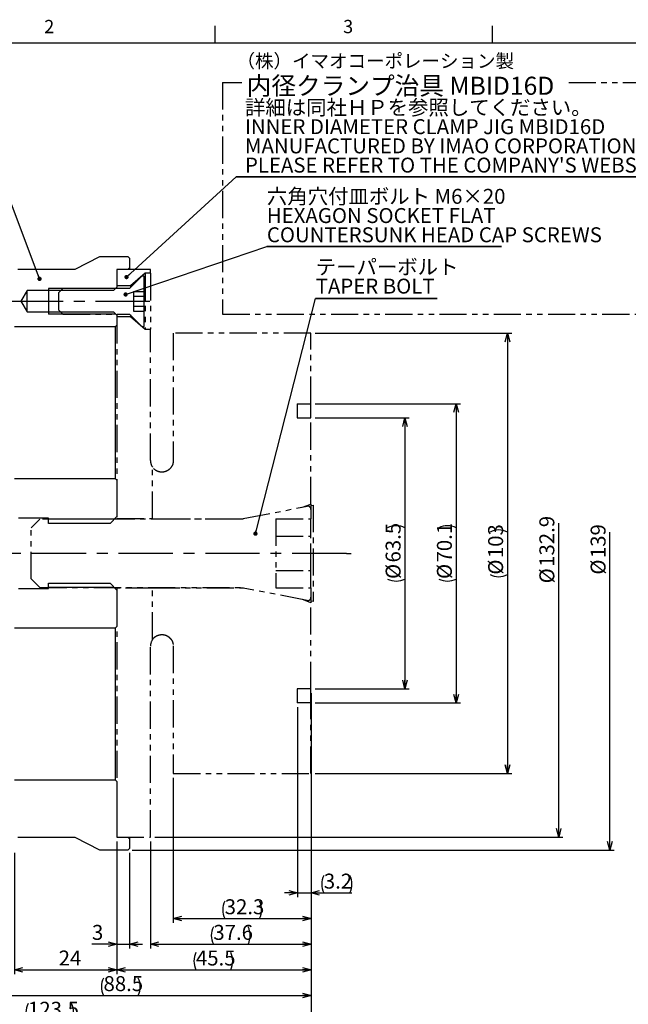
# Model space of a CAD drawing. Extents: x 2 to 623, y 2 to 418.
# Drawn here: x 116 to 259, y 185 to 415 of the extents above; entities that cross this region are included whole.
import ezdxf

# ---------------------------------------------------------------- set-up
doc = ezdxf.new("R2010")
doc.units = 0
for name, pattern in [('CENTER', [10.16, 6.35, -1.27, 1.27, -1.27]), ('CENTERX2', [20.32, 12.7, -2.54, 2.54, -2.54]), ('PHANTOM', [12.7, 6.35, -1.27, 1.27, -1.27, 1.27, -1.27])]:
    doc.linetypes.add(name, pattern=pattern)
doc.layers.get('0').update_dxf_attribs({"linetype": 'CONTINUOUS'})
doc.layers.add('ﾚｲﾔｰ1', color=7, linetype='CONTINUOUS')
doc.styles.add('SLDTEXTSTYLE0', font='TXT', dxfattribs={"width": 0.7, "bigfont": 'bigfont'})
doc.dimstyles.new('SLDDIMSTYLE0', dxfattribs={"dimtxt": 3.5, "dimasz": 2, "dimexe": 0, "dimexo": 0.0625, "dimgap": 0.875, "dimtad": 3, "dimdec": 3, "dimrnd": 1e-09, "dimzin": 12, "dimtxsty": 'SLDTEXTSTYLE0', "dimblk1": 'OPEN30', "dimblk2": 'OPEN30', "dimsah": 1, "dimcen": 0.09, "dimazin": 3, "dimtfac": 1, "dimtdec": 3, "dimtofl": 0, "dimtmove": 0, "dimatfit": 3, "dimtolj": 1, "dimtzin": 12})
doc.dimstyles.new('SLDDIMSTYLE2', dxfattribs={"dimtxt": 3.5, "dimasz": 2, "dimexe": 0, "dimexo": 0.0625, "dimgap": 0.875, "dimtad": 3, "dimdec": 3, "dimrnd": 1e-09, "dimzin": 12, "dimtxsty": 'SLDTEXTSTYLE0', "dimblk1": 'OPEN30', "dimblk2": 'OPEN30', "dimsah": 1, "dimcen": 0.09, "dimazin": 3, "dimtfac": 1, "dimtdec": 3, "dimtmove": 0, "dimatfit": 3, "dimtolj": 1, "dimtzin": 12})
doc.dimstyles.new('SLDDIMSTYLE4', dxfattribs={"dimtxt": 3.5, "dimasz": 2, "dimexe": 0, "dimexo": 0.0625, "dimgap": 0.875, "dimtad": 3, "dimdec": 1, "dimrnd": 1e-09, "dimzin": 12, "dimtxsty": 'SLDTEXTSTYLE0', "dimblk1": 'OPEN30', "dimblk2": 'OPEN30', "dimsah": 1, "dimcen": 0.09, "dimse1": 1, "dimsd1": 1, "dimazin": 3, "dimtfac": 1, "dimtdec": 3, "dimtofl": 0, "dimtmove": 0, "dimatfit": 3, "dimtolj": 1, "dimtzin": 12})
doc.dimstyles.new('SLDDIMSTYLE5', dxfattribs={"dimtxt": 3.5, "dimasz": 2, "dimexe": 0, "dimexo": 0.0625, "dimgap": 0.875, "dimtad": 3, "dimdec": 3, "dimrnd": 1e-09, "dimzin": 12, "dimtxsty": 'SLDTEXTSTYLE0', "dimblk1": 'OPEN30', "dimblk2": 'OPEN30', "dimsah": 1, "dimcen": 0.09, "dimse1": 1, "dimsd1": 1, "dimazin": 3, "dimtfac": 1, "dimtdec": 3, "dimtofl": 0, "dimtmove": 0, "dimatfit": 3, "dimtolj": 1, "dimtzin": 12})
doc.dimstyles.new('SLDDIMSTYLE6', dxfattribs={"dimtxt": 3.5, "dimasz": 2, "dimexe": 0, "dimexo": 0.0625, "dimgap": 0.875, "dimtad": 3, "dimdec": 1, "dimrnd": 1e-09, "dimzin": 12, "dimtxsty": 'SLDTEXTSTYLE0', "dimblk1": 'OPEN30', "dimblk2": 'OPEN30', "dimsah": 1, "dimcen": 0.09, "dimazin": 3, "dimtfac": 1, "dimtdec": 3, "dimtofl": 0, "dimtmove": 0, "dimatfit": 3, "dimtolj": 1, "dimtzin": 12})
doc.dimstyles.new('SLDDIMSTYLE8', dxfattribs={"dimtxt": 3.5, "dimasz": 2, "dimexe": 0, "dimexo": 0.0625, "dimgap": 0.875, "dimtad": 3, "dimdec": 0, "dimrnd": 1e-09, "dimzin": 12, "dimtxsty": 'SLDTEXTSTYLE0', "dimblk1": 'OPEN30', "dimblk2": 'OPEN30', "dimsah": 1, "dimcen": 0.09, "dimazin": 3, "dimtfac": 1, "dimtdec": 3, "dimtofl": 0, "dimtmove": 0, "dimatfit": 3, "dimtolj": 1, "dimtzin": 12})

# ---------------------------------------------------------------- blocks, each defined once
blk = doc.blocks.new('_OPEN30')
at = {"color": 0, "linetype": 'BYBLOCK'}
for p, q in [((-1, 0.267949), (0, 0)), ((0, 0), (-1, -0.267949)), ((0, 0), (-1, 0))]:
    blk.add_line(p, q, dxfattribs=at)
blk = doc.blocks.new('_D_5')
at = {"color": 7, "linetype": 'CONTINUOUS'}
for p, q in [((242.47, 224.04), (242.47, 297.52)), ((147.87, 224.04), (243.47, 224.04))]:
    blk.add_line(p, q, dxfattribs=at)
at = {"color": 7, "linetype": 'CONTINUOUS', "xscale": 2, "yscale": 2, "rotation": 270.0000000000004}
blk.add_blockref('_OPEN30', (242.47, 224.04), dxfattribs=at)
at = {"color": 7, "linetype": 'CONTINUOUS', "char_height": 3.5, "attachment_point": 1, "rotation": 90, "style": 'SLDTEXTSTYLE0'}
for s, insert in [('132.9', (237.95, 287.33)), ('%%c', (237.95, 283.46))]:
    blk.add_mtext(s, dxfattribs=dict(at, insert=insert))
blk = doc.blocks.new('_D_6')
at = {"color": 7, "linetype": 'CONTINUOUS'}
for p, q in [((254.47, 220.99), (254.47, 295.48)), ((142.6, 220.99), (255.47, 220.99))]:
    blk.add_line(p, q, dxfattribs=at)
at = {"color": 7, "linetype": 'CONTINUOUS', "xscale": 2, "yscale": 2, "rotation": 270.0000000000004}
blk.add_blockref('_OPEN30', (254.47, 220.99), dxfattribs=at)
at = {"color": 7, "linetype": 'CONTINUOUS', "char_height": 3.5, "attachment_point": 1, "rotation": 90, "style": 'SLDTEXTSTYLE0'}
for s, insert in [('139', (249.95, 289.37)), ('%%c', (249.95, 285.5))]:
    blk.add_mtext(s, dxfattribs=dict(at, insert=insert))
blk = doc.blocks.new('_D_7')
at = {"color": 7, "linetype": 'CONTINUOUS'}
for p, q in [((185.47, 325.52), (219.47, 325.52)), ((218.47, 325.52), (218.47, 255.46)), ((185.47, 255.46), (219.47, 255.46))]:
    blk.add_line(p, q, dxfattribs=at)
for centre, start, end in [((216.43, 292.42), 63.4349, 116.5651), ((216.43, 288.55), 243.4349, 296.5651)]:
    blk.add_arc(centre, 4.55, start, end, dxfattribs=at)
at = {"color": 7, "linetype": 'CONTINUOUS', "xscale": 2, "yscale": 2}
for p, rotation in [((218.47, 325.52), 90.0000000000004), ((218.47, 255.46), 270.0000000000004)]:
    blk.add_blockref('_OPEN30', p, dxfattribs=dict(at, rotation=rotation))
at = {"color": 7, "linetype": 'CONTINUOUS', "char_height": 3.5, "attachment_point": 1, "rotation": 90, "style": 'SLDTEXTSTYLE0'}
for s, insert in [('70.1', (213.95, 288.35)), ('%%c', (213.95, 284.48))]:
    blk.add_mtext(s, dxfattribs=dict(at, insert=insert))
blk = doc.blocks.new('_D_8')
at = {"color": 7, "linetype": 'CONTINUOUS'}
for p, q in [((185.47, 322.22), (207.47, 322.22)), ((206.47, 322.22), (206.47, 258.76)), ((185.47, 258.76), (207.47, 258.76))]:
    blk.add_line(p, q, dxfattribs=at)
for centre, start, end in [((204.43, 292.42), 63.4349, 116.5651), ((204.43, 288.55), 243.4349, 296.5651)]:
    blk.add_arc(centre, 4.55, start, end, dxfattribs=at)
at = {"color": 7, "linetype": 'CONTINUOUS', "xscale": 2, "yscale": 2}
for p, rotation in [((206.47, 322.22), 90.0000000000004), ((206.47, 258.76), 270.0000000000004)]:
    blk.add_blockref('_OPEN30', p, dxfattribs=dict(at, rotation=rotation))
at = {"color": 7, "linetype": 'CONTINUOUS', "char_height": 3.5, "attachment_point": 1, "rotation": 90, "style": 'SLDTEXTSTYLE0'}
for s, insert in [('63.5', (201.95, 288.35)), ('%%c', (201.95, 284.48))]:
    blk.add_mtext(s, dxfattribs=dict(at, insert=insert))
blk = doc.blocks.new('_D_14')
at = {"color": 7, "linetype": 'CONTINUOUS'}
for p, q in [((139, 223.04), (139, 191.99)), ((115, 220.39), (115, 191.99)), ((115, 192.99), (139, 192.99))]:
    blk.add_line(p, q, dxfattribs=at)
at = {"color": 7, "linetype": 'CONTINUOUS', "xscale": 2, "yscale": 2, "rotation": 180.0000000000004}
blk.add_blockref('_OPEN30', (115, 192.99, 34.59), dxfattribs=at)
at = {"color": 7, "linetype": 'CONTINUOUS', "xscale": 2, "yscale": 2}
blk.add_blockref('_OPEN30', (139, 192.99, 34.59), dxfattribs=at)
at = {"color": 7, "linetype": 'CONTINUOUS', "insert": (125.38, 197.5), "char_height": 3.5, "attachment_point": 1, "style": 'SLDTEXTSTYLE0'}
blk.add_mtext('24', dxfattribs=at)
blk = doc.blocks.new('_D_15')
at = {"color": 7, "linetype": 'CONTINUOUS'}
for p, q in [((139, 223.04), (139, 197.99)), ((142, 220.39), (142, 197.99)), ((139, 198.99), (133.18, 198.99)), ((139, 198.99), (142, 198.99)), ((142, 198.99), (145, 198.99))]:
    blk.add_line(p, q, dxfattribs=at)
at = {"color": 7, "linetype": 'CONTINUOUS', "xscale": 2, "yscale": 2}
blk.add_blockref('_OPEN30', (139, 198.99, 34.59), dxfattribs=at)
at = {"color": 7, "linetype": 'CONTINUOUS', "xscale": 2, "yscale": 2, "rotation": 180.0000000000004}
blk.add_blockref('_OPEN30', (142, 198.99, 34.59), dxfattribs=at)
at = {"color": 7, "linetype": 'CONTINUOUS', "insert": (133.18, 203.5), "char_height": 3.5, "attachment_point": 1, "style": 'SLDTEXTSTYLE0'}
blk.add_mtext('3', dxfattribs=at)
blk = doc.blocks.new('_D_17')
at = {"color": 7, "linetype": 'CONTINUOUS'}
for p, q in [((181.27, 254.46), (181.27, 209.99)), ((184.47, 237.94), (184.47, 209.99)), ((181.27, 210.99), (178.27, 210.99)), ((181.27, 210.99), (184.47, 210.99)), ((184.47, 210.99), (194.06, 210.99))]:
    blk.add_line(p, q, dxfattribs=at)
for centre, start, end in [((191.54, 213.03), 153.4349, 206.5651), ((189.5, 213.03), 333.4349, 26.5651)]:
    blk.add_arc(centre, 4.55, start, end, dxfattribs=at)
at = {"color": 7, "linetype": 'CONTINUOUS', "xscale": 2, "yscale": 2}
blk.add_blockref('_OPEN30', (181.27, 210.99, 34.59), dxfattribs=at)
at = {"color": 7, "linetype": 'CONTINUOUS', "xscale": 2, "yscale": 2, "rotation": 180.0000000000004}
blk.add_blockref('_OPEN30', (184.47, 210.99, 34.59), dxfattribs=at)
at = {"color": 7, "linetype": 'CONTINUOUS', "insert": (187.47, 215.5), "char_height": 3.5, "attachment_point": 1, "style": 'SLDTEXTSTYLE0'}
blk.add_mtext('3.2', dxfattribs=at)
blk = doc.blocks.new('_D_18')
at = {"color": 7, "linetype": 'CONTINUOUS'}
for p, q in [((185.47, 342.04), (231.47, 342.04)), ((230.47, 342.04), (230.47, 238.94)), ((185.47, 238.94), (231.47, 238.94))]:
    blk.add_line(p, q, dxfattribs=at)
for centre, start, end in [((228.43, 291.41), 63.4349, 116.5651), ((228.43, 289.57), 243.4349, 296.5651)]:
    blk.add_arc(centre, 4.55, start, end, dxfattribs=at)
at = {"color": 7, "linetype": 'CONTINUOUS', "xscale": 2, "yscale": 2}
for p, rotation in [((230.47, 342.04, 34.59), 90.0000000000004), ((230.47, 238.94, 34.59), 270.0000000000004)]:
    blk.add_blockref('_OPEN30', p, dxfattribs=dict(at, rotation=rotation))
at = {"color": 7, "linetype": 'CONTINUOUS', "char_height": 3.5, "attachment_point": 1, "rotation": 90, "style": 'SLDTEXTSTYLE0'}
for s, insert in [('103', (225.95, 289.37)), ('%%c', (225.95, 285.5))]:
    blk.add_mtext(s, dxfattribs=dict(at, insert=insert))
blk = doc.blocks.new('_D_19')
at = {"color": 7, "linetype": 'CONTINUOUS'}
for p, q in [((152.21, 237.94), (152.21, 203.99)), ((184.47, 237.94), (184.47, 203.99)), ((152.21, 204.99), (184.47, 204.99))]:
    blk.add_line(p, q, dxfattribs=at)
for start, end in [(153.4349, 206.5651), (333.4349, 26.5651)]:
    blk.add_arc((168.34, 207.03), 4.55, start, end, dxfattribs=at)
at = {"color": 7, "linetype": 'CONTINUOUS', "xscale": 2, "yscale": 2}
for p, rotation in [((152.21, 204.99, 34.59), 179.9999999999943), ((184.47, 204.99, 34.59), 359.9999999999943)]:
    blk.add_blockref('_OPEN30', p, dxfattribs=dict(at, rotation=rotation))
at = {"color": 7, "linetype": 'CONTINUOUS', "insert": (164.26, 209.5), "char_height": 3.5, "attachment_point": 1, "style": 'SLDTEXTSTYLE0'}
blk.add_mtext('32.3', dxfattribs=at)
blk = doc.blocks.new('_D_20')
at = {"color": 7, "linetype": 'CONTINUOUS'}
for p, q in [((184.47, 237.94), (184.47, 197.99)), ((146.87, 223.04), (146.87, 197.99)), ((146.87, 198.99), (184.47, 198.99))]:
    blk.add_line(p, q, dxfattribs=at)
for start, end in [(153.4349, 206.5651), (333.4349, 26.5651)]:
    blk.add_arc((165.67, 201.03), 4.55, start, end, dxfattribs=at)
at = {"color": 7, "linetype": 'CONTINUOUS', "xscale": 2, "yscale": 2, "rotation": 180.0000000000004}
blk.add_blockref('_OPEN30', (146.87, 198.99, 34.59), dxfattribs=at)
at = {"color": 7, "linetype": 'CONTINUOUS', "xscale": 2, "yscale": 2}
blk.add_blockref('_OPEN30', (184.47, 198.99, 34.59), dxfattribs=at)
at = {"color": 7, "linetype": 'CONTINUOUS', "insert": (161.6, 203.5), "char_height": 3.5, "attachment_point": 1, "style": 'SLDTEXTSTYLE0'}
blk.add_mtext('37.6', dxfattribs=at)
blk = doc.blocks.new('_D_21')
at = {"color": 7, "linetype": 'CONTINUOUS'}
for p, q in [((184.47, 237.94), (184.47, 191.99)), ((139, 223.04), (139, 191.99)), ((139, 192.99), (184.47, 192.99))]:
    blk.add_line(p, q, dxfattribs=at)
for start, end in [(153.4349, 206.5651), (333.4349, 26.5651)]:
    blk.add_arc((161.59, 195.03), 4.55, start, end, dxfattribs=at)
at = {"color": 7, "linetype": 'CONTINUOUS', "xscale": 2, "yscale": 2, "rotation": 180.0000000000004}
blk.add_blockref('_OPEN30', (139, 192.99, 34.59), dxfattribs=at)
at = {"color": 7, "linetype": 'CONTINUOUS', "xscale": 2, "yscale": 2}
blk.add_blockref('_OPEN30', (184.47, 192.99, 34.59), dxfattribs=at)
at = {"color": 7, "linetype": 'CONTINUOUS', "insert": (157.52, 197.5), "char_height": 3.5, "attachment_point": 1, "style": 'SLDTEXTSTYLE0'}
blk.add_mtext('45.5', dxfattribs=at)
blk = doc.blocks.new('_D_22')
at = {"color": 7, "linetype": 'CONTINUOUS'}
for p, q in [((184.47, 237.94), (184.47, 185.99)), ((96, 220.39), (96, 185.99)), ((96, 186.99), (184.47, 186.99))]:
    blk.add_line(p, q, dxfattribs=at)
for start, end in [(153.4349, 206.5651), (333.4349, 26.5651)]:
    blk.add_arc((139.95, 189.03), 4.55, start, end, dxfattribs=at)
at = {"color": 7, "linetype": 'CONTINUOUS', "xscale": 2, "yscale": 2, "rotation": 180.0000000000004}
blk.add_blockref('_OPEN30', (96, 186.99, 34.59), dxfattribs=at)
at = {"color": 7, "linetype": 'CONTINUOUS', "xscale": 2, "yscale": 2}
blk.add_blockref('_OPEN30', (184.47, 186.99, 34.59), dxfattribs=at)
at = {"color": 7, "linetype": 'CONTINUOUS', "insert": (135.88, 191.5), "char_height": 3.5, "attachment_point": 1, "style": 'SLDTEXTSTYLE0'}
blk.add_mtext('88.5', dxfattribs=at)
blk = doc.blocks.new('_D_23')
at = {"color": 7, "linetype": 'CONTINUOUS'}
for p, q in [((61, 277.32), (61, 179.99)), ((184.47, 257.76), (184.47, 179.99)), ((61, 180.99), (184.47, 180.99))]:
    blk.add_line(p, q, dxfattribs=at)
for centre, start, end in [((122.27, 183.03), 153.4349, 206.5651), ((124.31, 183.03), 333.4349, 26.5651)]:
    blk.add_arc(centre, 4.55, start, end, dxfattribs=at)
at = {"color": 7, "linetype": 'CONTINUOUS', "xscale": 2, "yscale": 2, "rotation": 180.0000000000004}
blk.add_blockref('_OPEN30', (61, 180.99, 34.59), dxfattribs=at)
at = {"color": 7, "linetype": 'CONTINUOUS', "xscale": 2, "yscale": 2}
blk.add_blockref('_OPEN30', (184.47, 180.99, 34.59), dxfattribs=at)
at = {"color": 7, "linetype": 'CONTINUOUS', "insert": (118.2, 185.5), "char_height": 3.5, "attachment_point": 1, "style": 'SLDTEXTSTYLE0'}
blk.add_mtext('123.5', dxfattribs=at)
blk = doc.blocks.new('SW_NOTE_0_9')
at = {"color": 0, "linetype": 'CONTINUOUS'}
for p, q in [((-0.1, -24.64), (104.46, -24.64)), ((104.46, -24.64), (-0.1, -24.64)), ((-0.1, -24.64), (104.46, -24.64)), ((104.46, -24.64), (-0.1, -24.64)), ((-0.1, -24.64), (104.46, -24.64)), ((104.46, -24.64), (-0.1, -24.64))]:
    blk.add_line(p, q, dxfattribs=at)
at = {"color": 0, "linetype": 'CONTINUOUS', "attachment_point": 1, "style": 'SLDTEXTSTYLE0'}
for s, insert, char_height in [('（株）イマオコーポレーション製', (0, 4.09), 3.175), ('内径クランプ治具 MBID16D', (2.38, -1.19), 4.2333), ('詳細は同社ＨＰを参照してください。', (1.97, -6.63), 3.5), ('INNER DIAMETER CLAMP JIG MBID16D', (1.97, -11.13), 3.5), ('MANUFACTURED BY IMAO CORPORATION.', (1.97, -15.63), 3.5), ("PLEASE REFER TO THE COMPANY'S WEBSITE FOR DETAILS.", (1.97, -20.13), 3.5)]:
    blk.add_mtext(s, dxfattribs=dict(at, insert=insert, char_height=char_height))
blk = doc.blocks.new('SW_NOTE_0_10')
at = {"color": 0, "linetype": 'CONTINUOUS'}
for p, q in [((-0.01, -9.01), (54.97, -9.01)), ((54.97, -9.01), (-0.01, -9.01)), ((-0.01, -9.01), (54.97, -9.01)), ((54.97, -9.01), (-0.01, -9.01)), ((-0.01, -9.01), (54.97, -9.01)), ((54.97, -9.01), (-0.01, -9.01))]:
    blk.add_line(p, q, dxfattribs=at)
at = {"color": 0, "linetype": 'CONTINUOUS', "char_height": 3.5, "attachment_point": 1, "style": 'SLDTEXTSTYLE0'}
for s, insert in [('六角穴付皿ボルト M6×20', (0, 4.51)), ('HEXAGON SOCKET FLAT', (0, 0.01)), ('COUNTERSUNK HEAD CAP SCREWS', (0, -4.49))]:
    blk.add_mtext(s, dxfattribs=dict(at, insert=insert))
blk = doc.blocks.new('SW_NOTE_0_11')
at = {"color": 0, "linetype": 'CONTINUOUS'}
for p, q in [((-0.04, -4.61), (28.41, -4.61)), ((28.41, -4.61), (-0.04, -4.61)), ((-0.04, -4.61), (28.41, -4.61)), ((28.41, -4.61), (-0.04, -4.61)), ((-0.04, -4.61), (28.41, -4.61)), ((28.41, -4.61), (-0.04, -4.61))]:
    blk.add_line(p, q, dxfattribs=at)
at = {"color": 0, "linetype": 'CONTINUOUS', "char_height": 3.5, "attachment_point": 1, "style": 'SLDTEXTSTYLE0'}
for s, insert in [('テーパーボルト', (0, 4.51)), ('TAPER BOLT', (0, 0.01))]:
    blk.add_mtext(s, dxfattribs=dict(at, insert=insert))
blk = doc.blocks.new('_DOT')
at = {"color": 0, "linetype": 'BYBLOCK'}
blk.add_line((-0.5, 0), (-1, 0), dxfattribs=at)
at = {"color": 0, "linetype": 'BYBLOCK', "const_width": 0.5}
blk.add_lwpolyline([(-0.25, 0, 1), (0.25, 0, 1)], format="xyb", close=True, dxfattribs=at)

msp = doc.modelspace()

# ---------------------------------------------------------------- linework, layer by layer
at = {"color": 7, "linetype": 'CONTINUOUS'}
for p, q in [((162, 410), (162, 414)), ((227, 410), (227, 414)), ((120.8923, 354.756), (111.5846, 379.3517)), ((141.2647, 355.1701), (166.9268, 378.6315)), ((141.0508, 351.1049), (174.1297, 362.3049)), ((129.2367, 356.9892), (134.9996, 359.9892)), ((134.9996, 359.9892), (141.5996, 359.9892)), ((141.5996, 359.9892), (141.9996, 359.5892)), ((141.9996, 357.3392), (141.5996, 356.9392)), ((141.9996, 359.5892), (141.9996, 357.3392)), ((141.9996, 357.3392), (141.9996, 356.9356)), ((115.7996, 356.9892), (129.2367, 356.9892)), ((141.5996, 356.9392), (138.9996, 356.9392)), ((138.9996, 356.9392), (138.9996, 352.8192)), ((141.5996, 356.9392), (141.5996, 356.9356)), ((138.9996, 352.8192), (138.1996, 352.0192)), ((138.9996, 352.5188), (138.9996, 352.8192)), ((117.9996, 352.0192), (116.4975, 349.5192)), ((117.9996, 347.0192), (117.9996, 352.0192)), ((138.1996, 352.0192), (117.9996, 352.0192)), ((138.6996, 352.5192), (122.9996, 352.5192)), ((122.9996, 352.5192), (122.9996, 346.5192)), ((116.4975, 349.5192), (117.9996, 347.0192)), ((171.4534, 295.0918), (185.5342, 350.1801)), ((117.9996, 347.0192), (138.1996, 347.0192)), ((138.6996, 346.5192), (122.9996, 346.5192)), ((138.1996, 347.0192), (138.9996, 346.2192)), ((138.9996, 346.2192), (138.9996, 346.5188)), ((138.9996, 346.2192), (138.9996, 343.8892)), ((138.5996, 343.4892), (114.9996, 343.4892)), ((138.9996, 343.8892), (138.5996, 343.4892)), ((138.5996, 343.4892), (138.5996, 307.9892)), ((114.9996, 307.9892), (138.5996, 307.9892)), ((138.5996, 307.9892), (138.9996, 307.5892)), ((138.9996, 307.5892), (138.9996, 299.0892)), ((122.9996, 298.7392), (115.9996, 298.7392)), ((122.9996, 297.4892), (122.9996, 298.7392)), ((138.3996, 298.4892), (122.9996, 298.4892)), ((137.3996, 297.4892), (122.9996, 297.4892)), ((138.9996, 299.0892), (137.3996, 297.4892)), ((115.9996, 282.2392), (122.9996, 282.2392)), ((122.9996, 283.4892), (137.3996, 283.4892)), ((122.9996, 282.2392), (122.9996, 283.4892)), ((138.3996, 282.4892), (122.9996, 282.4892)), ((137.3996, 283.4892), (138.9996, 281.8892)), ((138.9996, 281.8892), (138.9996, 273.3892)), ((138.5996, 272.9892), (114.9996, 272.9892)), ((138.9996, 273.3892), (138.5996, 272.9892)), ((138.5996, 272.9892), (138.5996, 237.4892)), ((114.9996, 237.4892), (138.5996, 237.4892)), ((138.5996, 237.4892), (138.9996, 237.0892)), ((138.9996, 237.0892), (138.9996, 224.0392)), ((129.2367, 223.9892), (115.7996, 223.9892)), ((134.9996, 220.9892), (129.2367, 223.9892)), ((138.9996, 224.0392), (141.5996, 224.0392)), ((141.5996, 224.0428), (141.5996, 224.0392)), ((141.5996, 224.0392), (141.9996, 223.6392)), ((141.9996, 224.0428), (141.9996, 223.6392)), ((141.9996, 223.6392), (141.9996, 221.3892)), ((141.9996, 221.3892), (141.5996, 220.9892)), ((141.5996, 220.9892), (134.9996, 220.9892))]:
    msp.add_line(p, q, dxfattribs=at)
at = {"color": 7, "linetype": 'PHANTOM'}
for p, q in [((163.7682, 400.7473), (168.2714, 400.7473)), ((163.7682, 400.7473), (163.7682, 346.5011)), ((244.8255, 400.7473), (273.1055, 400.7473)), ((146.8736, 356.9356), (138.9996, 356.9356)), ((138.9996, 356.9356), (138.9996, 353.0875)), ((144.8668, 355.4188), (141.9668, 352.5188)), ((145.6036, 356.0593), (142.1849, 353.0875)), ((145.3668, 355.4188), (144.8668, 355.4188)), ((145.3668, 351.8282), (145.3668, 355.4188)), ((146.8736, 356.0593), (145.6036, 356.0593)), ((145.6036, 356.0593), (145.6036, 342.9783)), ((146.8736, 356.0593), (146.8736, 356.9356)), ((146.8736, 356.0593), (146.8736, 342.9783)), ((142.1849, 353.0875), (138.9996, 353.0875)), ((142.1849, 353.0875), (142.1849, 352.7369)), ((126.3668, 352.5188), (125.3668, 351.5188)), ((125.3668, 351.5188), (125.3668, 347.5188)), ((141.9668, 352.5188), (126.3668, 352.5188)), ((142.8668, 351.8282), (145.3668, 351.8282)), ((142.8668, 351.8282), (142.8668, 347.2094)), ((142.8668, 350.6735), (145.3668, 350.6735)), ((145.3668, 350.6735), (145.3668, 351.8282)), ((145.3668, 348.3641), (145.3668, 350.6735)), ((142.8668, 348.3641), (145.3668, 348.3641)), ((145.3668, 347.2094), (145.3668, 348.3641)), ((125.3668, 347.5188), (126.3668, 346.5188)), ((126.3668, 346.5188), (141.9668, 346.5188)), ((138.9996, 345.9501), (138.9996, 298.6172)), ((138.9996, 345.9501), (142.1849, 345.9501)), ((141.9668, 346.5188), (144.8668, 343.6188)), ((142.1849, 346.3006), (142.1849, 345.9501)), ((142.1849, 345.9501), (145.6036, 342.9783)), ((142.8668, 347.2094), (145.3668, 347.2094)), ((145.3668, 343.6188), (145.3668, 347.2094)), ((163.7682, 346.5011), (273.1055, 346.5011)), ((144.8668, 343.6188), (145.3668, 343.6188)), ((145.6036, 342.9783), (146.8736, 342.9783)), ((146.8736, 312.2062), (146.8736, 342.9783)), ((152.2076, 342.0385), (152.2076, 312.1761)), ((184.4656, 342.0385), (152.2076, 342.0385)), ((184.4656, 325.5205), (184.4656, 342.0385)), ((181.2656, 325.5205), (184.4656, 325.5205)), ((181.2656, 325.5205), (181.2656, 322.2186)), ((184.4656, 322.2186), (184.4656, 325.5205)), ((181.2656, 322.2186), (184.4656, 322.2186)), ((184.4656, 302.0406), (184.4656, 322.2186)), ((147.3816, 298.6172), (147.3816, 310.6404)), ((182.5024, 301.3214), (184.4656, 302.0406)), ((184.4656, 302.0406), (184.4656, 300.7786)), ((168.5906, 298.6172), (183.5582, 301.5266)), ((184.4656, 300.7786), (184.4656, 298.5721)), ((120.9336, 298.4892), (118.9336, 296.4892)), ((168.5906, 298.4892), (120.9336, 298.4892)), ((138.9996, 298.6172), (147.3816, 298.6172)), ((138.9996, 298.6172), (138.9996, 298.4892)), ((147.3816, 298.6172), (147.3816, 298.5364)), ((147.3816, 298.5364), (168.5906, 298.5364)), ((168.5906, 298.4892), (168.5906, 298.6172)), ((176.2656, 298.5721), (184.4656, 298.5721)), ((176.2656, 298.5721), (176.2656, 282.4063)), ((184.4656, 294.5306), (184.4656, 298.5721)), ((118.9336, 284.4892), (118.9336, 296.4892)), ((176.2656, 294.5306), (184.4656, 294.5306)), ((184.4656, 286.4477), (184.4656, 294.5306)), ((176.2656, 286.4477), (184.4656, 286.4477)), ((184.4656, 282.4063), (184.4656, 286.4477)), ((118.9336, 284.4892), (120.9336, 282.4892)), ((120.9336, 282.4892), (168.5906, 282.4892)), ((138.9996, 282.4892), (138.9996, 282.3612)), ((138.9996, 282.3612), (138.9996, 224.0428)), ((147.3816, 282.3612), (138.9996, 282.3612)), ((147.3816, 282.442), (168.5906, 282.442)), ((147.3816, 282.442), (147.3816, 282.3612)), ((147.3816, 270.338), (147.3816, 282.3612)), ((168.5906, 282.3612), (168.5906, 282.4892)), ((183.5582, 279.4518), (168.5906, 282.3612)), ((176.2656, 282.4063), (184.4656, 282.4063)), ((184.4656, 282.4063), (184.4656, 280.1998)), ((184.4656, 278.9378), (182.5024, 279.657)), ((184.4656, 280.1998), (184.4656, 278.9378)), ((184.4656, 258.7598), (184.4656, 278.9378)), ((146.8736, 224.0428), (146.8736, 268.7722)), ((152.2076, 268.8023), (152.2076, 238.9399)), ((184.4656, 258.7598), (181.2656, 258.7598)), ((181.2656, 258.7598), (181.2656, 255.4578)), ((184.4656, 255.4578), (184.4656, 258.7598)), ((184.4656, 255.4578), (181.2656, 255.4578)), ((184.4656, 238.9399), (184.4656, 255.4578)), ((152.2076, 238.9399), (184.4656, 238.9399)), ((138.9996, 224.0428), (146.8736, 224.0428))]:
    msp.add_line(p, q, dxfattribs=at)
at = {"color": 7, "linetype": 'CENTERX2'}
for p, q in [((113.6946, 349.5192), (148.3697, 349.5192)), ((192.7464, 290.4892), (57.1741, 290.4892))]:
    msp.add_line(p, q, dxfattribs=at)
at = {"color": 7, "linetype": 'CENTER'}
for p, q in [((184.4656, 301.703), (184.9656, 301.8002)), ((184.9656, 301.8002), (184.9656, 279.1782)), ((192.7928, 290.4892), (193.8642, 290.4892)), ((184.9656, 279.1782), (184.4656, 279.2754))]:
    msp.add_line(p, q, dxfattribs=at)
at = {"color": 7, "linetype": 'PHANTOM'}
for centre, radius, start, end in [((149.5406, 312.2062), 2.667, 180, 215.950568), ((183.7036, 300.7786), 0.762, 0, 101), ((183.7036, 280.1998), 0.762, 259, 0), ((149.5406, 268.7722), 2.667, 144.049432, 180)]:
    msp.add_arc(centre, radius, start, end, dxfattribs=at)
for points, knots in [([(152.2076, 312.1761), (152.1974, 312.0019), (152.1697, 311.528), (151.8782, 310.7911), (151.2911, 310.0928), (150.5022, 309.6298), (149.6069, 309.4547), (148.7045, 309.5854), (147.9991, 309.9565), (147.586, 310.3405), (147.4273, 310.5482), (147.3816, 310.608)], [0, 0, 0, 0, 0.07814607, 0.21253444, 0.34689644, 0.48110397, 0.61508973, 0.74890421, 0.8827008, 0.96623087, 1, 1, 1, 1]), ([(147.3816, 270.3704), (147.3997, 270.3948), (147.5958, 270.6595), (147.988, 271.0157), (148.6923, 271.3707), (149.4774, 271.524), (150.3783, 271.3918), (151.1869, 270.9688), (151.8056, 270.3024), (152.1539, 269.5404), (152.1917, 269.0216), (152.2076, 268.8023)], [0, 0, 0, 0, 0.013621126, 0.147952557, 0.232130836, 0.365947235, 0.499764885, 0.633575993, 0.767533681, 0.901712586, 1, 1, 1, 1])]:
    msp.add_open_spline(points, degree=3, knots=knots, dxfattribs=at)
at = {"layer": 'ﾚｲﾔｰ1', "color": 7, "linetype": 'CONTINUOUS'}
msp.add_line((22, 410), (582, 410), dxfattribs=at)

# ---------------------------------------------------------------- block references
at = {"color": 7, "linetype": 'CONTINUOUS'}
for name, p in [('SW_NOTE_0_9', (167.0312, 403.2665)), ('SW_NOTE_0_10', (174.1395, 371.3149)), ('SW_NOTE_0_11', (185.5748, 354.7931))]:
    msp.add_blockref(name, p, dxfattribs=at)
for p, rotation in [((120.8923, 354.756, 34.5886), 290.7280017501629), ((141.2647, 355.1701, 34.5886), 222.4349495166356), ((141.0508, 351.1049, 34.5886), 198.7053091598999), ((171.4534, 295.0918, 34.5886), 255.6619139578373)]:
    msp.add_blockref('_DOT', p, dxfattribs=dict(at, rotation=rotation))

# ---------------------------------------------------------------- texts
at = {"color": 7, "linetype": 'CONTINUOUS', "char_height": 3.1, "attachment_point": 1, "style": 'SLDTEXTSTYLE0'}
for s, insert in [('2', (122, 415.3761)), ('3', (192, 415.3761))]:
    msp.add_mtext(s, dxfattribs=dict(at, insert=insert))

# ---------------------------------------------------------------- dimensions: what is measured, and where the dimension line sits
at = {"color": 7, "linetype": 'CONTINUOUS'}
for base, p1, p2, text, dimstyle, picture, middle in [((254.4656, 220.9892), (141.5996, 359.9892), (141.5996, 220.9892), '%%c<>', 'SLDDIMSTYLE5', '_D_6', (254.4656, 290.4892)), ((242.4656, 224.0428), (146.8736, 356.9356), (146.8736, 224.0428), '%%c<>', 'SLDDIMSTYLE4', '_D_5', (242.4656, 290.4892)), ((230.4656, 238.9399), (184.4656, 342.0385), (184.4656, 238.9399), '(%%c<>)', 'SLDDIMSTYLE8', '_D_18', (230.4656, 290.4892)), ((218.4656, 255.4578), (184.4656, 325.5205), (184.4656, 255.4578), '(%%c<>)', 'SLDDIMSTYLE6', '_D_7', (218.4656, 290.4892)), ((206.4656, 258.7598), (184.4656, 322.2186), (184.4656, 258.7598), '(%%c<>)', 'SLDDIMSTYLE6', '_D_8', (206.4656, 290.4892))]:
    dim = msp.add_linear_dim(base=base, p1=p1, p2=p2, angle=90, text=text, dimstyle=dimstyle, dxfattribs=at)
    dim.commit()
    dim.dimension.update_dxf_attribs({"geometry": picture, "text_midpoint": middle, "dimtype": 160})
for base, p1, p2, dimstyle, picture, middle in [((184.4656, 180.9892), (60.9996, 278.3176), (184.4656, 258.7598), 'SLDDIMSTYLE6', '_D_23', (123.2896, 180.9892)), ((184.4656, 210.9892), (181.2656, 255.4578), (184.4656, 238.9399), 'SLDDIMSTYLE2', '_D_17', (190.5208, 210.9892)), ((184.4656, 186.9892), (95.9996, 221.3892), (184.4656, 238.9399), 'SLDDIMSTYLE6', '_D_22', (139.9541, 186.9892)), ((184.4656, 192.9892), (138.9996, 224.0392), (184.4656, 238.9399), 'SLDDIMSTYLE6', '_D_21', (161.5934, 192.9892)), ((184.4656, 198.9892), (146.8736, 224.0428), (184.4656, 238.9399), 'SLDDIMSTYLE6', '_D_20', (165.6696, 198.9892)), ((184.4656, 204.9892), (152.2076, 238.9399), (184.4656, 238.9399), 'SLDDIMSTYLE6', '_D_19', (168.3366, 204.9892))]:
    dim = msp.add_linear_dim(base=base, p1=p1, p2=p2, text='(<>)', dimstyle=dimstyle, dxfattribs=at)
    dim.commit()
    dim.dimension.update_dxf_attribs({"geometry": picture, "text_midpoint": middle, "dimtype": 160})
for base, p1, p2, dimstyle, picture, middle in [((138.9996, 192.9892), (114.9996, 221.3892), (138.9996, 224.0392), 'SLDDIMSTYLE0', '_D_14', (127.4173, 192.9892)), ((141.9996, 198.9892), (138.9996, 224.0392), (141.9996, 221.3892), 'SLDDIMSTYLE2', '_D_15', (134.1952, 198.9892))]:
    dim = msp.add_linear_dim(base=base, p1=p1, p2=p2, dimstyle=dimstyle, dxfattribs=at)
    dim.commit()
    dim.dimension.update_dxf_attribs({"geometry": picture, "text_midpoint": middle, "dimtype": 160})

doc.saveas('drawing.dxf')
